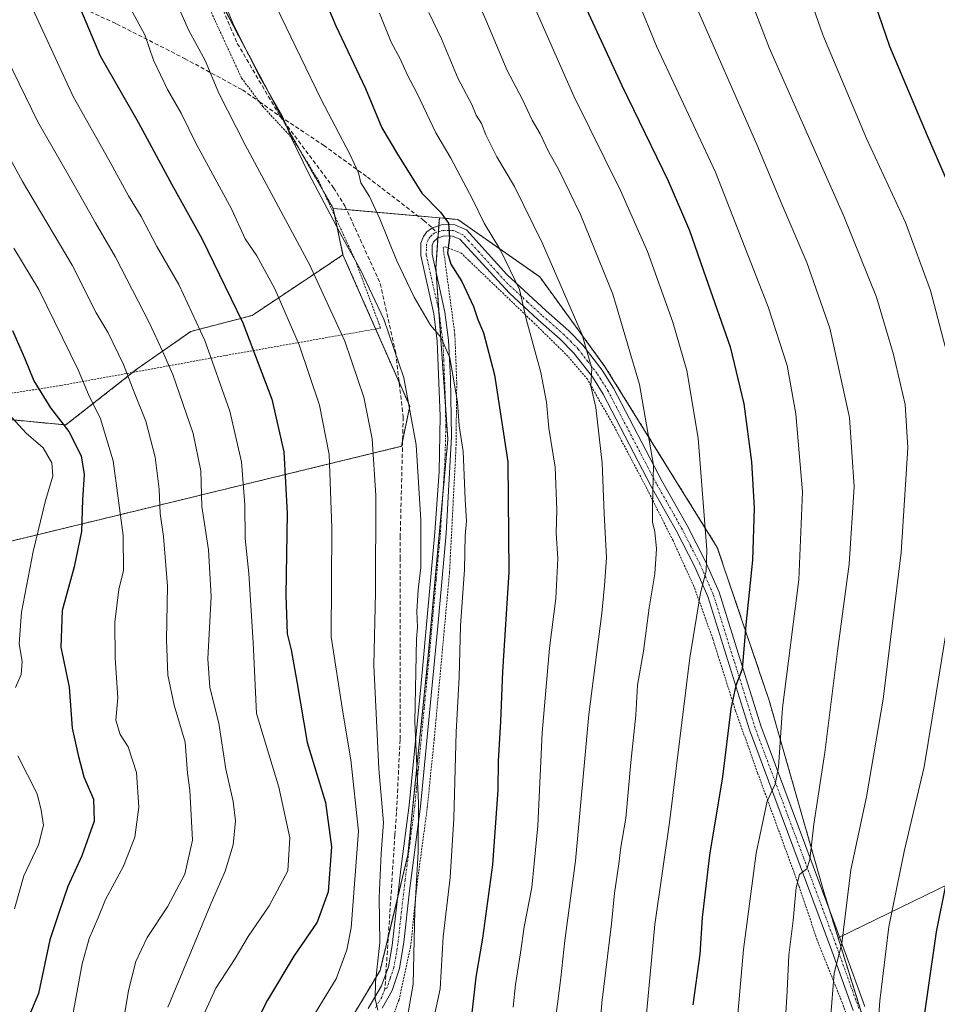
# Model space of a CAD drawing. Units: metres. Extents: x 603267 to 606690, y 4780111 to 4782477.
# Drawn here: x 604085 to 604310, y 4781687 to 4781928 of the extents above; entities that cross this region are included whole.
import ezdxf

# ---------------------------------------------------------------- set-up
doc = ezdxf.new("R2010")
doc.units = ezdxf.units.M
doc.header["$MEASUREMENT"] = 0
for name, pattern in [('TRAZO_Y_PUNTO', [1, 0.5, -0.25, 0, -0.25]), ('TRAZOS', [0.75, 0.5, -0.25]), ('TRAZOSX2', [1.5, 1, -0.5])]:
    doc.linetypes.add(name, pattern=pattern)
for name, color, linetype, lineweight in [('Alambrada', 19, 'TRAZOS', 0), ('Arbolado forestal', 92, 'TRAZOS', 0), ('Arbolado forestal CxS', 92, 'Continuous', 0), ('Camino', 19, 'Continuous', 0), ('Camino Cxs', 19, 'Continuous', 0), ('Camino eje', 39, 'TRAZO_Y_PUNTO', 13), ('Curva de nivel maestra', 36, 'Continuous', 30), ('Curva de nivel normal', 36, 'Continuous', 0), ('Matorral', 135, 'Continuous', 0), ('Matorral CxS', 135, 'Continuous', 0), ('Pastizal CxS', 92, 'Continuous', 0), ('Senda', 19, 'TRAZOSX2', 0)]:
    doc.layers.add(name, color=color, linetype=linetype, lineweight=lineweight)

# ---------------------------------------------------------------- blocks, each defined once
blk = doc.blocks.new('*U150')
at = {"layer": 'Pastizal CxS', "color": 92, "linetype": 'Continuous', "lineweight": 0}
blk.add_polyline3d([(604321.68, 4781977.26, 683.97), (604334.5, 4781926.73, 686.79), (604350.34, 4781866.4, 684.35), (604339.79, 4781800.03, 678.88), (604327.72, 4781749.5, 677.6), (604312.64, 4781716.32, 675.11), (604285.44, 4781703.09, 664.17), (604281.93, 4781714.38, 662.32), (604268.52, 4781761.29, 653.29), (604255.79, 4781798.82, 645.76), (604228.31, 4781843.05, 636.19), (604212.23, 4781865.16, 632.78), (604192.12, 4781879.23, 625.94), (604187.62, 4781879.63, 624.84), (604161.59, 4781881.95, 615.42), (604150.94, 4781900.55, 615.18), (604114.85, 4781968.85, 612.43)], dxfattribs=at)
blk = doc.blocks.new('*U159')
at = {"layer": 'Curva de nivel normal', "color": 36, "linetype": 'Continuous', "lineweight": 0}
blk.add_polyline3d([(604157.18, 4781684.62, 605), (604162.3, 4781692.98, 605), (604164.95, 4781700.1, 605), (604166.02, 4781705.56, 605), (604167.76, 4781729.22, 605), (604165.88, 4781746.72, 605), (604163.94, 4781758.44, 605), (604161.08, 4781776.92, 605), (604161.22, 4781803.62, 605), (604160.56, 4781821.59, 605), (604158.2, 4781833.69, 605), (604153.26, 4781848.47, 605), (604147.28, 4781862.22, 605), (604142.85, 4781870.34, 605), (604140.02, 4781874.51, 605), (604136.66, 4781881.81, 605), (604127.96, 4781897.78, 605), (604124.3, 4781905.3, 605), (604120.95, 4781911.09, 605), (604117.48, 4781918.3, 605), (604115.38, 4781924.51, 605), (604111, 4781932.6, 605)], dxfattribs=at)
blk = doc.blocks.new('*U178')
at = {"layer": 'Curva de nivel normal', "color": 36, "linetype": 'Continuous', "lineweight": 0}
blk.add_polyline3d([(604128.38, 4781681.04, 595), (604132.8, 4781690.7, 595), (604137.56, 4781697.98, 595), (604140.73, 4781703.36, 595), (604145.86, 4781710.92, 595), (604150.48, 4781719.54, 595), (604150.93, 4781727.58, 595), (604148.26, 4781740.04, 595), (604142.79, 4781758.07, 595), (604141.96, 4781775.51, 595), (604140.91, 4781792.4, 595), (604139.99, 4781801.03, 595), (604139.92, 4781809.22, 595), (604139.08, 4781819.8, 595), (604136.23, 4781832.22, 595), (604130.12, 4781849.58, 595), (604123.71, 4781863.26, 595), (604118.32, 4781872.59, 595), (604114.44, 4781879.96, 595), (604111.4, 4781885.02, 595), (604106.58, 4781893.88, 595), (604097.82, 4781909.41, 595), (604085.97, 4781935.1, 595)], dxfattribs=at)
blk = doc.blocks.new('*U181')
at = {"layer": 'Curva de nivel normal', "color": 36, "linetype": 'Continuous', "lineweight": 0}
blk.add_polyline3d([(604172.52, 4781685.36, 610), (604171.85, 4781688.12, 610), (604171.93, 4781692.18, 610), (604173.04, 4781701.92, 610), (604172.83, 4781712.93, 610), (604173.32, 4781723.71, 610), (604173.93, 4781731.38, 610), (604172.77, 4781744.52, 610), (604171.51, 4781769.91, 610), (604171.92, 4781787.76, 610), (604172.03, 4781811.53, 610), (604171.18, 4781825.43, 610), (604169.12, 4781835.63, 610), (604164.44, 4781849.35, 610), (604155.65, 4781868.31, 610), (604140.01, 4781897.52, 610), (604133.55, 4781910.19, 610), (604130.19, 4781918.22, 610), (604126.1, 4781925.76, 610), (604119.24, 4781941.34, 610)], dxfattribs=at)
blk = doc.blocks.new('*U186')
at = {"layer": 'Curva de nivel normal', "color": 36, "linetype": 'Continuous', "lineweight": 0}
for points in [[(604083.38, 4781710.22, 570), (604085.7, 4781718.24, 570), (604089.33, 4781725.88, 570), (604090.52, 4781730.71, 570), (604089.95, 4781734.38, 570), (604088.93, 4781738.4, 570), (604084.21, 4781747.71, 570)], [(604083.67, 4781764.44, 570), (604085.02, 4781767.61, 570), (604085.26, 4781770.87, 570), (604084.58, 4781775.19, 570), (604085.15, 4781782.97, 570), (604087.96, 4781797.78, 570), (604091.02, 4781810.34, 570), (604092.8, 4781816.31, 570), (604092.59, 4781819.58, 570), (604090.45, 4781823.26, 570), (604086.31, 4781826.79, 570), (604081.87, 4781831.68, 570)]]:
    blk.add_polyline3d(points, dxfattribs=at)
blk = doc.blocks.new('*U191')
at = {"layer": 'Curva de nivel normal', "color": 36, "linetype": 'Continuous', "lineweight": 0}
blk.add_polyline3d([(604185.03, 4781677.62, 620), (604187.79, 4781690.57, 620), (604188.52, 4781703.31, 620), (604190.25, 4781717.86, 620), (604191.2, 4781732.32, 620), (604191.72, 4781753.48, 620), (604192.5, 4781766.99, 620), (604192.82, 4781779.61, 620), (604193.75, 4781793.43, 620), (604193.98, 4781801.75, 620), (604194.28, 4781805.23, 620), (604193.95, 4781810.66, 620), (604193.49, 4781822.36, 620), (604192.52, 4781828.61, 620), (604192.04, 4781834.43, 620), (604190.2, 4781845.32, 620), (604187.99, 4781850.38, 620), (604185.47, 4781853.34, 620), (604181.46, 4781860.14, 620), (604177.1, 4781869.23, 620), (604173.04, 4781879.42, 620), (604170.46, 4781884.88, 620), (604168.37, 4781888.24, 620), (604167.79, 4781890.64, 620), (604165.67, 4781895.26, 620), (604158.62, 4781908.65, 620), (604153.68, 4781918.97, 620), (604147.58, 4781931.43, 620)], dxfattribs=at)
blk = doc.blocks.new('*U194')
at = {"layer": 'Curva de nivel normal', "color": 36, "linetype": 'Continuous', "lineweight": 0}
blk.add_polyline3d([(604178.68, 4781677.22, 615), (604181.23, 4781691.71, 615), (604181.64, 4781709.79, 615), (604182.46, 4781724.12, 615), (604182.5, 4781736.01, 615), (604181.58, 4781756.1, 615), (604182, 4781776.4, 615), (604182.28, 4781779.21, 615), (604182.13, 4781783.08, 615), (604182.4, 4781788.37, 615), (604183.07, 4781793.88, 615), (604183.12, 4781805.46, 615), (604181.97, 4781823.96, 615), (604178.95, 4781840.39, 615), (604173.99, 4781854.75, 615), (604168.25, 4781866.89, 615), (604163.84, 4781874.78, 615), (604155.61, 4781890.43, 615), (604151.39, 4781899.2, 615), (604148.99, 4781904.8, 615), (604143.75, 4781913.9, 615), (604137.09, 4781926.92, 615), (604126.9, 4781952.06, 615)], dxfattribs=at)
blk = doc.blocks.new('*U196')
at = {"layer": 'Curva de nivel normal', "color": 36, "linetype": 'Continuous', "lineweight": 0}
blk.add_polyline3d([(604109.93, 4781681.24, 585), (604111.39, 4781690.15, 585), (604113.15, 4781697.26, 585), (604115.99, 4781703.18, 585), (604120.93, 4781710.71, 585), (604125.22, 4781718.71, 585), (604127.1, 4781727.04, 585), (604126.39, 4781739.3, 585), (604125.88, 4781743.44, 585), (604125.29, 4781751.02, 585), (604122.55, 4781760.09, 585), (604121.05, 4781767.5, 585), (604120.68, 4781776.16, 585), (604120.9, 4781789.34, 585), (604119.98, 4781801.48, 585), (604119.1, 4781807.13, 585), (604118.88, 4781813.13, 585), (604117.93, 4781820.94, 585), (604115.64, 4781829.8, 585), (604112.73, 4781836.88, 585), (604110.13, 4781843.66, 585), (604106.42, 4781851.42, 585), (604103.48, 4781856.36, 585), (604097.54, 4781868.02, 585), (604085.41, 4781888.52, 585), (604071.03, 4781914.7, 585)], dxfattribs=at)
blk = doc.blocks.new('*U227')
at = {"layer": 'Curva de nivel normal', "color": 36, "linetype": 'Continuous', "lineweight": 0}
blk.add_polyline3d([(604097.83, 4781684.7, 580), (604099.98, 4781696.66, 580), (604101.7, 4781702.94, 580), (604103.86, 4781707.82, 580), (604105.73, 4781712.49, 580), (604110.11, 4781720.62, 580), (604112.9, 4781727.75, 580), (604113.92, 4781735.1, 580), (604113.3, 4781743.64, 580), (604111.32, 4781749.93, 580), (604109.33, 4781752.97, 580), (604108.28, 4781756.44, 580), (604108.77, 4781761.91, 580), (604108.08, 4781771.74, 580), (604107.99, 4781780.49, 580), (604109.04, 4781788.53, 580), (604110.11, 4781793.18, 580), (604110.03, 4781801.7, 580), (604107.59, 4781820.02, 580), (604104.47, 4781830.36, 580), (604101.57, 4781836.29, 580), (604099, 4781842.38, 580), (604089.39, 4781862.04, 580), (604083.26, 4781872.22, 580)], dxfattribs=at)
blk = doc.blocks.new('*U230')
at = {"layer": 'Curva de nivel normal', "color": 36, "linetype": 'Continuous', "lineweight": 0}
blk.add_polyline3d([(604120.98, 4781686.09, 590), (604127.52, 4781701.55, 590), (604131.44, 4781710.97, 590), (604135.08, 4781719.43, 590), (604137.06, 4781725.91, 590), (604137.61, 4781731.78, 590), (604137.02, 4781736.53, 590), (604135.25, 4781744.42, 590), (604133.51, 4781755.68, 590), (604131.3, 4781764.42, 590), (604130.8, 4781771.46, 590), (604131.66, 4781786.78, 590), (604131.03, 4781798.2, 590), (604129.38, 4781808.88, 590), (604129.08, 4781817.58, 590), (604127.25, 4781826.74, 590), (604122.26, 4781841.18, 590), (604119.68, 4781846.9, 590), (604116.53, 4781853.79, 590), (604108.18, 4781870, 590), (604103.31, 4781878.41, 590), (604096.95, 4781889.54, 590), (604089.11, 4781903.16, 590), (604075.41, 4781931.22, 590)], dxfattribs=at)
blk = doc.blocks.new('*U234')
at = {"layer": 'Curva de nivel normal', "color": 36, "linetype": 'Continuous', "lineweight": 0}
blk.add_polyline3d([(604172.93, 4781929.84, 630), (604175.83, 4781922.72, 630), (604178.02, 4781918.63, 630), (604179.78, 4781914.61, 630), (604182.2, 4781910.15, 630), (604186.79, 4781900.46, 630), (604190.42, 4781894.28, 630), (604195.79, 4781884.24, 630), (604198.58, 4781878.29, 630), (604202.61, 4781871.69, 630), (604207.27, 4781862.08, 630), (604209.04, 4781854.54, 630), (604212.51, 4781841.68, 630), (604213.92, 4781834.43, 630), (604214.46, 4781828.03, 630), (604216, 4781818.46, 630), (604216.44, 4781808.03, 630), (604216.28, 4781802.27, 630), (604216.72, 4781796.06, 630), (604216.23, 4781786.26, 630), (604214.66, 4781774.09, 630), (604212.88, 4781753.3, 630), (604211.78, 4781730.52, 630), (604210.87, 4781721.28, 630), (604210.3, 4781715.41, 630), (604208.39, 4781705.8, 630), (604207.52, 4781699.41, 630), (604206.28, 4781691.64, 630), (604205.71, 4781686.04, 630)], dxfattribs=at)
blk = doc.blocks.new('*U257')
at = {"layer": 'Curva de nivel maestra', "color": 36, "linetype": 'Continuous', "lineweight": 30}
blk.add_polyline3d([(604151.44, 4781952.34, 625), (604162.22, 4781926.68, 625), (604169.5, 4781911.35, 625), (604173.52, 4781901.68, 625), (604177.32, 4781895.26, 625), (604183.3, 4781885.72, 625), (604187.9, 4781881.06, 625), (604189.83, 4781878.33, 625), (604190.1, 4781874.76, 625), (604189.58, 4781871.02, 625), (604190.43, 4781868.28, 625), (604193.1, 4781864.05, 625), (604195.96, 4781857.87, 625), (604197.06, 4781854.74, 625), (604198.47, 4781851.47, 625), (604201.14, 4781841.15, 625), (604204.38, 4781819.81, 625), (604204.66, 4781792.78, 625), (604203.09, 4781768.35, 625), (604202.62, 4781756.12, 625), (604202.02, 4781746.38, 625), (604201.93, 4781739.38, 625), (604200.64, 4781721.01, 625), (604198.23, 4781702.96, 625), (604196.58, 4781693.43, 625), (604195.23, 4781681.75, 625)], dxfattribs=at)
blk = doc.blocks.new('*U259')
at = {"layer": 'Curva de nivel maestra', "color": 36, "linetype": 'Continuous', "lineweight": 30}
blk.add_polyline3d([(604082.89, 4781852.02, 575), (604085.87, 4781845.26, 575), (604088.19, 4781839.65, 575), (604092.24, 4781833.05, 575), (604096.75, 4781827.23, 575), (604099.79, 4781821.28, 575), (604100.5, 4781816.71, 575), (604100.1, 4781810.45, 575), (604099.86, 4781802.7, 575), (604098.08, 4781794.03, 575), (604095.12, 4781783.37, 575), (604094.8, 4781774.37, 575), (604096.84, 4781764.53, 575), (604097.57, 4781754.52, 575), (604098.99, 4781747.85, 575), (604100.41, 4781742.54, 575), (604102.8, 4781737.04, 575), (604102.97, 4781731.71, 575), (604099.9, 4781723.19, 575), (604096.51, 4781715.64, 575), (604094.27, 4781709.18, 575), (604092.09, 4781702.57, 575), (604089.26, 4781689.42, 575), (604085.2, 4781679.72, 575)], dxfattribs=at)
blk = doc.blocks.new('*U260')
at = {"layer": 'Curva de nivel maestra', "color": 36, "linetype": 'Continuous', "lineweight": 30}
blk.add_polyline3d([(604099.6, 4781930.78, 600), (604104.45, 4781919.37, 600), (604113.78, 4781903.11, 600), (604121.97, 4781887.79, 600), (604129.36, 4781874.59, 600), (604139.43, 4781853.88, 600), (604146.56, 4781835.2, 600), (604149.49, 4781822.28, 600), (604150.31, 4781807.22, 600), (604149.93, 4781787.1, 600), (604150.29, 4781777.63, 600), (604151.26, 4781773.7, 600), (604152.72, 4781765.42, 600), (604155.23, 4781750.99, 600), (604159.73, 4781736.24, 600), (604161.17, 4781725.35, 600), (604160.38, 4781714.32, 600), (604157.61, 4781706.94, 600), (604151.94, 4781698.6, 600), (604145.5, 4781687.82, 600), (604141.97, 4781680.86, 600)], dxfattribs=at)
blk = doc.blocks.new('*U266')
at = {"layer": 'Curva de nivel maestra', "color": 36, "linetype": 'Continuous', "lineweight": 30}
blk.add_polyline3d([(604221.69, 4781935.31, 650), (604232.35, 4781912.07, 650), (604243.72, 4781888.74, 650), (604249, 4781876.54, 650), (604252.97, 4781865.02, 650), (604258.97, 4781848.02, 650), (604262.33, 4781834.06, 650), (604264.16, 4781819.83, 650), (604264.84, 4781808.4, 650), (604264.47, 4781795.7, 650), (604262.82, 4781779.83, 650), (604261.9, 4781768.96, 650), (604260.37, 4781764.97, 650), (604259.14, 4781759.2, 650), (604257.05, 4781742.56, 650), (604253.89, 4781723.38, 650), (604252.09, 4781708.04, 650), (604251.5, 4781699.04, 650), (604249.82, 4781686.61, 650)], dxfattribs=at)

msp = doc.modelspace()

# ---------------------------------------------------------------- linework, layer by layer
at = {"layer": 'Alambrada', "color": 19, "linetype": 'TRAZOS', "lineweight": 0}
for points in [[(603917.37, 4781826.57, 508.72), (603950.76, 4781833.13, 527.23), (603962.05, 4781834.79, 537.85), (603994.94, 4781835.63, 551.04), (604037.39, 4781833.54, 567.44), (604074.35, 4781835.33, 577.1), (604094.78, 4781838.52, 578.57), (604135.28, 4781845.9, 608.36), (604173.21, 4781852.59, 615.15), (604167.05, 4781869.1, 618.41), (604158.1, 4781888.52, 620.76), (604151.72, 4781898.93, 619.58), (604144.37, 4781906.88, 619.43), (604143.48, 4781908.07, 618.14), (604139.1, 4781913.91, 613.48), (604126.87, 4781940.43, 616.12)], [(604291.94, 4781671.21, 669.79), (604286.48, 4781687.08, 666.4), (604280.3, 4781702.5, 666.07), (604275.92, 4781715.56, 660.72), (604265.69, 4781743.5, 653.86), (604260.28, 4781758.76, 652.65), (604254.69, 4781776.39, 647.43), (604250.07, 4781789.25, 644.84), (604244.94, 4781800.49, 641.96), (604238.42, 4781813.43, 639.9), (604230.35, 4781828.72, 637.39), (604223.94, 4781840.04, 635.69), (604219.17, 4781845.69, 633.54), (604210.48, 4781854.19, 630.61), (604194.89, 4781869.15, 627.13), (604192.99, 4781870.97, 626.75), (604189.21, 4781872.51, 625.03), (604188.56, 4781872.36, 624.54), (604191.43, 4781851.04, 622.69), (604191.89, 4781839.18, 620.87), (604191.7, 4781823.09, 625.91), (604190.12, 4781792.67, 622.61), (604186.37, 4781751.9, 617.59), (604184.64, 4781734.78, 616.95), (604182.14, 4781716.18, 616.68), (604180.57, 4781700.83, 615.44), (604177.73, 4781687.89, 619.12), (604170.82, 4781669.05, 611.64)]]:
    msp.add_polyline3d(points, dxfattribs=at)
at = {"layer": 'Arbolado forestal', "color": 92, "linetype": 'TRAZOS', "lineweight": 0}
for points in [[(604132.53, 4781935.38, 614.22), (604148.99, 4781904.24, 614.91), (604149.49, 4781903.29, 614.89), (604150.94, 4781900.55, 615.18), (604153.97, 4781895.26, 615.34), (604159.22, 4781886.09, 615.33), (604161.59, 4781881.95, 615.42)], [(604161.59, 4781881.95, 615.42), (604161.98, 4781880.1, 615.2), (604163.98, 4781870.55, 613.89)], [(604187.62, 4781879.63, 624.84), (604187.48, 4781877.69, 624.51), (604187.38, 4781876.21, 624.35), (604187.28, 4781874.71, 624.17), (604186.77, 4781867.35, 622.81), (604186.85, 4781866.21, 622.62), (604187.52, 4781856.62, 621.1), (604189.11, 4781833.81, 618.54), (604189.71, 4781825.26, 618.34), (604188.48, 4781811.68, 617.42), (604184.82, 4781771.42, 615.69), (604179.93, 4781723.45, 613.32), (604177.41, 4781713.04, 613.01), (604175.11, 4781703.48, 610.62), (604173.07, 4781695.06, 610.01), (604160.54, 4781674.17, 607.85)], [(604285.44, 4781703.09, 664.17), (604283.15, 4781710.45, 663.06), (604281.93, 4781714.38, 662.32), (604268.52, 4781761.29, 653.29), (604255.79, 4781798.82, 645.76), (604228.31, 4781843.05, 636.19), (604212.23, 4781865.16, 632.78), (604192.12, 4781879.23, 625.94), (604187.62, 4781879.63, 624.84)], [(603930.7, 4781789.1, 513.65), (603969.7, 4781797.23, 524.26), (603980.67, 4781798.11, 528.64), (604010.95, 4781800.54, 535.86), (604029, 4781797.23, 546.1), (604041.53, 4781803.49, 546.63), (604055.89, 4781802.38, 553.51), (604070.29, 4781797.37, 558.67), (604076.81, 4781798.95, 561.52), (604122.34, 4781810, 586.39), (604178.33, 4781823.6, 613.06), (604178.61, 4781824.97, 613.27), (604180.36, 4781833.41, 614.77), (604177.75, 4781839.32, 614.07), (604172, 4781852.38, 613.37), (604163.98, 4781870.55, 613.89)], [(604163.98, 4781870.55, 613.89), (604161.98, 4781869.22, 612.73), (604160.07, 4781867.95, 611.7), (604141.7, 4781855.7, 601.19), (604126.63, 4781851.76, 593.73), (604113.53, 4781842.59, 585.95), (604112.45, 4781841.74, 585.33), (604095.99, 4781828.84, 575.08), (604082.23, 4781830.15, 569.68)], [(604163.98, 4781870.55, 613.89), (604161.98, 4781869.22, 612.73), (604160.07, 4781867.95, 611.7), (604141.7, 4781855.7, 601.19), (604126.63, 4781851.76, 593.73), (604113.53, 4781842.59, 585.95), (604112.45, 4781841.74, 585.33), (604095.99, 4781828.84, 575.08), (604082.23, 4781830.15, 569.68)], [(604311.37, 4781567.99, 685.41), (604316.08, 4781580.47, 685.55), (604316.77, 4781582.3, 685.55), (604317.5, 4781584.22, 685.63), (604317.76, 4781584.9, 685.66), (604313.43, 4781599.12, 682.95), (604306.73, 4781634.64, 676.95), (604302.1, 4781649.52, 673.9), (604285.44, 4781703.09, 664.17)]]:
    msp.add_polyline3d(points, dxfattribs=at)
at = {"layer": 'Arbolado forestal CxS', "color": 92, "linetype": 'Continuous', "lineweight": 0}
for points in [[(604114.85, 4781968.85, 612.43), (604150.94, 4781900.55, 615.18), (604161.59, 4781881.95, 615.42), (604161.59, 4781881.95, 615.42), (604163.98, 4781870.55, 613.89), (604161.98, 4781869.22, 612.73), (604160.07, 4781867.95, 611.7), (604141.7, 4781855.7, 601.19), (604126.63, 4781851.76, 593.73), (604113.53, 4781842.59, 585.95), (604095.99, 4781828.84, 575.08), (604082.23, 4781830.15, 569.68)], [(604158.39, 4781670.58, 607.65), (604173.07, 4781695.06, 610.01), (604179.93, 4781723.45, 613.32), (604184.82, 4781771.42, 615.69), (604189.71, 4781825.26, 618.34), (604186.77, 4781867.35, 622.81), (604187.62, 4781879.63, 624.84), (604192.12, 4781879.23, 625.94), (604212.23, 4781865.16, 632.78), (604228.31, 4781843.05, 636.19), (604255.79, 4781798.82, 645.76), (604268.52, 4781761.29, 653.29), (604281.93, 4781714.38, 662.32), (604285.44, 4781703.09, 664.17), (604285.44, 4781703.09, 664.17), (604306.73, 4781634.64, 676.95)], [(604082.23, 4781830.15, 569.68), (604095.99, 4781828.84, 575.08), (604113.53, 4781842.59, 585.95), (604126.63, 4781851.76, 593.73), (604141.7, 4781855.7, 601.19), (604160.07, 4781867.95, 611.7), (604161.98, 4781869.22, 612.73), (604163.98, 4781870.55, 613.89), (604163.98, 4781870.55, 613.89), (604180.36, 4781833.41, 614.77), (604178.33, 4781823.6, 613.06), (604122.34, 4781810, 586.39), (604076.81, 4781798.95, 561.52)]]:
    msp.add_polyline3d(points, dxfattribs=at)
at = {"layer": 'Camino', "color": 19, "linetype": 'Continuous', "lineweight": 0}
for points in [[(604170.19, 4781685.72, 609.43), (604173.46, 4781691.29, 610.25), (604175.11, 4781695.98, 610.64), (604176.04, 4781701.17, 611.18), (604178.21, 4781719.87, 613.4), (604180.25, 4781735.58, 613.97), (604183.16, 4781765.41, 615.36), (604186.53, 4781802.46, 616.6), (604187.55, 4781817.41, 617.15), (604187.86, 4781831.03, 617.94), (604187.12, 4781849.42, 619.81), (604186.27, 4781856.05, 620.49), (604183.07, 4781870.43, 623.06), (604183.1, 4781873.42, 623.59), (604183.73, 4781875.09, 623.76), (604184.56, 4781876.21, 623.93), (604185.91, 4781877.19, 624.18), (604188.37, 4781877.96, 624.71), (604191.4, 4781877.93, 625.31), (604194.27, 4781876.69, 626.52), (604204.14, 4781865.72, 629.33), (604213.81, 4781856.84, 631.92), (604219.39, 4781851.93, 633.43), (604222.82, 4781848.42, 634.18), (604227.58, 4781842.31, 635.81), (604230.34, 4781837.88, 636.81), (604242.19, 4781815.16, 640.24), (604248.4, 4781804.2, 642.67), (604252.85, 4781795.51, 644.48), (604256.22, 4781787.83, 645.96), (604266.51, 4781755.02, 652.4), (604285, 4781705.5, 664.03), (604291.97, 4781686.23, 667.73)], [(604289.17, 4781685.29, 666.8), (604283.93, 4781699.88, 663.98), (604263.73, 4781754.06, 651.8), (604253.46, 4781786.79, 645.43), (604250.19, 4781794.25, 643.63), (604245.74, 4781802.93, 641.67), (604239.6, 4781813.75, 639.49), (604227.78, 4781836.42, 635.73), (604225.16, 4781840.62, 634.89), (604220.6, 4781846.48, 633.38), (604217.17, 4781849.96, 632.53), (604211.86, 4781854.63, 630.98), (604204.79, 4781861.13, 629.02), (604192.62, 4781874.37, 625.7), (604190.82, 4781875.16, 625.18), (604188.78, 4781875.18, 624.62), (604187.18, 4781874.68, 624.14), (604186.19, 4781873.75, 623.81), (604185.87, 4781872.9, 623.66), (604185.85, 4781870.72, 623.28), (604189, 4781856.53, 621.72), (604189.89, 4781849.67, 621.08), (604190.38, 4781840.29, 619.81), (604190.63, 4781826, 618.72), (604189.3, 4781802.25, 617.73), (604187.26, 4781779.51, 616.76), (604183.01, 4781735.26, 615.43), (604180.32, 4781714.59, 614.87), (604178.95, 4781702.01, 613.03), (604177.88, 4781695.58, 611.97), (604176.01, 4781690.16, 610.91), (604173.62, 4781685.81, 610.55)]]:
    msp.add_polyline3d(points, dxfattribs=at)
at = {"layer": 'Camino Cxs', "color": 19, "linetype": 'Continuous', "lineweight": 0}
for points in [[(604170.19, 4781685.72, 609.43), (604173.46, 4781691.29, 610.25), (604175.11, 4781695.98, 610.64), (604176.04, 4781701.17, 611.18), (604178.21, 4781719.87, 613.4), (604180.25, 4781735.58, 613.97), (604183.16, 4781765.41, 615.36), (604186.53, 4781802.46, 616.6), (604187.55, 4781817.41, 617.15), (604187.86, 4781831.03, 617.94), (604187.12, 4781849.42, 619.81), (604186.27, 4781856.05, 620.49), (604183.07, 4781870.43, 623.06), (604183.1, 4781873.42, 623.59), (604183.73, 4781875.09, 623.76), (604184.56, 4781876.21, 623.93), (604185.91, 4781877.19, 624.18), (604188.37, 4781877.96, 624.71), (604191.4, 4781877.93, 625.31), (604194.27, 4781876.69, 626.52), (604204.14, 4781865.72, 629.33), (604213.81, 4781856.84, 631.92), (604219.39, 4781851.93, 633.43), (604222.82, 4781848.42, 634.18), (604227.58, 4781842.31, 635.81), (604230.34, 4781837.88, 636.81), (604242.19, 4781815.16, 640.24), (604248.4, 4781804.2, 642.67), (604252.85, 4781795.51, 644.48), (604256.22, 4781787.83, 645.96), (604266.51, 4781755.02, 652.4), (604285, 4781705.5, 664.03), (604291.97, 4781686.23, 667.73)], [(604289.17, 4781685.29, 666.8), (604283.93, 4781699.88, 663.98), (604263.73, 4781754.06, 651.8), (604253.46, 4781786.79, 645.43), (604250.19, 4781794.25, 643.63), (604245.74, 4781802.93, 641.67), (604239.6, 4781813.75, 639.49), (604227.78, 4781836.42, 635.73), (604225.16, 4781840.62, 634.89), (604220.6, 4781846.48, 633.38), (604217.17, 4781849.96, 632.53), (604211.86, 4781854.63, 630.98), (604204.79, 4781861.13, 629.02), (604192.62, 4781874.37, 625.7), (604190.82, 4781875.16, 625.18), (604188.78, 4781875.18, 624.62), (604187.18, 4781874.68, 624.14), (604186.19, 4781873.75, 623.81), (604185.87, 4781872.9, 623.66), (604185.85, 4781870.72, 623.28), (604189, 4781856.53, 621.72), (604189.89, 4781849.67, 621.08), (604190.38, 4781840.29, 619.81), (604190.63, 4781826, 618.72), (604189.3, 4781802.25, 617.73), (604187.26, 4781779.51, 616.76), (604183.01, 4781735.26, 615.43), (604180.32, 4781714.59, 614.87), (604178.95, 4781702.01, 613.03), (604177.88, 4781695.58, 611.97), (604176.01, 4781690.16, 610.91), (604173.62, 4781685.81, 610.55)]]:
    msp.add_polyline3d(points, dxfattribs=at)
at = {"layer": 'Camino eje', "color": 39, "linetype": 'TRAZO_Y_PUNTO', "lineweight": 13}
for points in [[(604186.98, 4781876.1, 624.24), (604186.45, 4781875.9, 624.09), (604185.83, 4781875.44, 623.98), (604185.34, 4781874.97, 623.88), (604184.84, 4781874.2, 623.77), (604184.45, 4781873.15, 623.62), (604184.42, 4781870.57, 623.16), (604186.02, 4781863.38, 621.82), (604187.6, 4781856.28, 621.08), (604188.04, 4781852.85, 620.8), (604188.47, 4781849.54, 620.43), (604188.71, 4781844.85, 619.92), (604189.08, 4781835.65, 618.83), (604189.21, 4781828.51, 618.37), (604189.05, 4781821.7, 617.93), (604188.55, 4781812.79, 617.47), (604188.04, 4781805.31, 617.18), (604187.88, 4781802.35, 617.15), (604186.86, 4781790.98, 616.72), (604185.17, 4781772.45, 615.78), (604183.92, 4781759.47, 615.57), (604182.47, 4781744.56, 615.29), (604181.59, 4781735.41, 614.67), (604180.57, 4781727.56, 613.72), (604179.23, 4781717.22, 614.25), (604178.14, 4781707.87, 613.36), (604177.46, 4781701.58, 612.04), (604176.92, 4781698.37, 611.56), (604176.46, 4781695.77, 611.06), (604175.52, 4781693.06, 610.65), (604174.77, 4781690.75, 610.58), (604174.26, 4781690.49, 610.47)], [(604290.53, 4781685.75, 667.2), (604287.91, 4781693.05, 665.97), (604284.43, 4781702.68, 663.95), (604274.33, 4781729.77, 657.83), (604265.08, 4781754.53, 652.09), (604259.95, 4781770.9, 648.86), (604254.8, 4781787.3, 645.7), (604251.48, 4781794.87, 643.94), (604249.26, 4781799.22, 642.97), (604247.03, 4781803.56, 642.1), (604243.93, 4781809.04, 641.12), (604240.86, 4781814.45, 639.77), (604229.02, 4781837.14, 636.23), (604226.33, 4781841.46, 635.25), (604224.05, 4781844.39, 634.66), (604221.67, 4781847.44, 633.61), (604219.96, 4781849.2, 633.2), (604218.24, 4781850.94, 632.91), (604212.8, 4781855.73, 631.36), (604209.26, 4781858.98, 630.24), (604204.43, 4781863.42, 629.11), (604201.95, 4781866.11, 628.27), (604197.29, 4781871.29, 627.13), (604194.82, 4781873.98, 626.27), (604193.54, 4781875.37, 626.07), (604191.97, 4781876.14, 625.54), (604191.07, 4781876.54, 625.25), (604188.54, 4781876.56, 624.65), (604187.74, 4781876.31, 624.44), (604186.98, 4781876.1, 624.24)], [(604174.26, 4781690.49, 610.47), (604173.5, 4781688.54, 610.37), (604171.87, 4781685.76, 609.93)]]:
    msp.add_polyline3d(points, dxfattribs=at)
at = {"layer": 'Curva de nivel maestra', "color": 36, "linetype": 'Continuous', "lineweight": 30}
for points in [[(604315.53, 4781880.96, 675), (604307.33, 4781899.77, 675), (604298.1, 4781921.62, 675), (604291.79, 4781940.01, 675)], [(604257.67, 4781539.4, 675), (604274.2, 4781560.68, 675), (604284.39, 4781576.73, 675), (604287.99, 4781585.25, 675), (604291.37, 4781596.87, 675), (604295.61, 4781611.95, 675), (604298.34, 4781624.36, 675), (604300.1, 4781634.39, 675), (604302.44, 4781643.21, 675), (604303.48, 4781655.69, 675), (604305.73, 4781677.78, 675), (604309.57, 4781704.56, 675), (604314.08, 4781726.88, 675)]]:
    msp.add_polyline3d(points, dxfattribs=at)
at = {"layer": 'Curva de nivel normal', "color": 36, "linetype": 'Continuous', "lineweight": 0}
for points in [[(604190.14, 4781948.18, 640), (604199.01, 4781928.16, 640), (604204.28, 4781915.78, 640), (604207.96, 4781908.78, 640), (604210.42, 4781903.57, 640), (604212.37, 4781900.19, 640), (604214.5, 4781895.72, 640), (604216.84, 4781891.6, 640), (604222.22, 4781880.45, 640), (604230.2, 4781860.88, 640), (604236.69, 4781838.76, 640), (604240.16, 4781818.95, 640), (604239.93, 4781809.04, 640), (604239.88, 4781805.01, 640), (604240.49, 4781802.61, 640), (604240.86, 4781798.43, 640), (604240.44, 4781792.37, 640), (604239.11, 4781784.03, 640), (604237.72, 4781773.37, 640), (604236.25, 4781765.03, 640), (604235.83, 4781757.7, 640), (604234.58, 4781746.04, 640), (604233.33, 4781732.38, 640), (604232.16, 4781725.34, 640), (604231.68, 4781721.25, 640), (604230.56, 4781714.03, 640), (604229.83, 4781706.49, 640), (604227.48, 4781687.16, 640), (604226.77, 4781677.75, 640)], [(604205.4, 4781943.95, 645), (604220.58, 4781909.43, 645), (604232.08, 4781886.32, 645), (604238.7, 4781871.39, 645), (604244.9, 4781854.06, 645), (604248.36, 4781842.2, 645), (604251.09, 4781825.6, 645), (604253.23, 4781798.18, 645), (604253.04, 4781792.96, 645), (604251.71, 4781787.7, 645), (604249.04, 4781771.7, 645), (604244.04, 4781731.38, 645), (604240.44, 4781706.36, 645), (604239.7, 4781697.63, 645), (604238.24, 4781682.7, 645)], [(604231.86, 4781943.68, 655), (604240.87, 4781921.7, 655), (604255.34, 4781890.84, 655), (604268.31, 4781857.82, 655), (604272.9, 4781843.41, 655), (604275.05, 4781831.56, 655), (604276.7, 4781812.47, 655), (604275.78, 4781790.86, 655), (604271.81, 4781759.5, 655), (604270.8, 4781744.89, 655), (604269.99, 4781740.72, 655), (604268.06, 4781736.56, 655), (604265.3, 4781723.85, 655), (604262.19, 4781700.17, 655), (604260.26, 4781677.8, 655), (604256.82, 4781646.02, 655), (604252.56, 4781622.61, 655), (604249.6, 4781609.74, 655), (604248.14, 4781602.06, 655), (604244.51, 4781593.55, 655), (604241.14, 4781587.18, 655), (604237.01, 4781578.38, 655), (604228.19, 4781564.17, 655), (604218.86, 4781552.66, 655)], [(604260.86, 4781941.34, 665), (604268.59, 4781921.18, 665), (604286.87, 4781880.02, 665), (604294.82, 4781860.2, 665), (604299.03, 4781846.08, 665), (604301.9, 4781833.87, 665), (604302.55, 4781823.27, 665), (604300.92, 4781797.57, 665), (604296.47, 4781761.58, 665), (604292.36, 4781737.62, 665), (604288.57, 4781719.71, 665), (604286.34, 4781701.71, 665), (604284.49, 4781694.4, 665), (604283.59, 4781683.15, 665), (604280.72, 4781654.6, 665), (604278.42, 4781640.49, 665), (604274.84, 4781621.09, 665), (604270.32, 4781602.12, 665), (604265.86, 4781590.66, 665), (604256.22, 4781573.11, 665), (604243.19, 4781553.57, 665)], [(604276.41, 4781939.79, 670), (604281.7, 4781924.54, 670), (604286.95, 4781912.12, 670), (604292.44, 4781899.12, 670), (604301.96, 4781878.5, 670), (604308.11, 4781861.84, 670), (604312.55, 4781844.94, 670)], [(604250.07, 4781932.8, 660), (604265.51, 4781897.58, 660), (604271.63, 4781883.02, 660), (604277.79, 4781868.7, 660), (604283.42, 4781852.61, 660), (604288.26, 4781830.69, 660), (604289.38, 4781813.7, 660), (604288.17, 4781794.7, 660), (604285.32, 4781773.37, 660), (604282.16, 4781748.52, 660), (604279.45, 4781730.98, 660), (604278.51, 4781722.28, 660), (604277.8, 4781720.03, 660), (604275.98, 4781718.61, 660), (604275.17, 4781715.44, 660), (604274.43, 4781707.31, 660), (604273.33, 4781698.78, 660), (604272.95, 4781690.04, 660), (604271.63, 4781668.18, 660)], [(604185.08, 4781929.97, 635), (604188.12, 4781923.54, 635), (604192.22, 4781913.72, 635), (604195.57, 4781907.46, 635), (604196.66, 4781904.84, 635), (604197.98, 4781902.74, 635), (604199, 4781900.02, 635), (604201.74, 4781894.61, 635), (604206.05, 4781887.32, 635), (604212.95, 4781873.36, 635), (604222.66, 4781850.96, 635), (604225, 4781842.7, 635), (604224.77, 4781838.43, 635), (604225.97, 4781833.12, 635), (604227.57, 4781819.45, 635), (604228.03, 4781807.1, 635), (604228.62, 4781796.23, 635), (604228.15, 4781789.5, 635), (604227.49, 4781782.7, 635), (604224.31, 4781757.84, 635), (604221.03, 4781721.93, 635), (604218.41, 4781702.43, 635), (604217.4, 4781693.3, 635), (604216.18, 4781683.73, 635)], [(604311.89, 4781777.59, 670), (604308.53, 4781756.91, 670), (604306.58, 4781744.99, 670), (604301.66, 4781724.2, 670), (604297.91, 4781705.74, 670), (604295.7, 4781687.64, 670), (604294.67, 4781674.38, 670), (604292.61, 4781663.05, 670), (604287.67, 4781633.46, 670), (604282.81, 4781611, 670), (604279.71, 4781597.77, 670), (604273.48, 4781582.26, 670), (604265.23, 4781566.87, 670), (604260.99, 4781560.87, 670), (604257.22, 4781555.38, 670)]]:
    msp.add_polyline3d(points, dxfattribs=at)
at = {"layer": 'Matorral', "color": 135, "linetype": 'Continuous', "lineweight": 0}
for points in [[(604161.59, 4781881.95, 615.42), (604161.98, 4781880.1, 615.2), (604163.98, 4781870.55, 613.89)], [(604187.62, 4781879.63, 624.84), (604182.37, 4781880.1, 623.79), (604164.88, 4781881.65, 616.83), (604161.59, 4781881.95, 615.42)], [(604187.62, 4781879.63, 624.84), (604187.48, 4781877.69, 624.51), (604187.38, 4781876.21, 624.35), (604187.28, 4781874.71, 624.17), (604186.77, 4781867.35, 622.81), (604186.85, 4781866.21, 622.62), (604187.52, 4781856.62, 621.1), (604189.11, 4781833.81, 618.54), (604189.71, 4781825.26, 618.34), (604188.48, 4781811.68, 617.42), (604184.82, 4781771.42, 615.69), (604179.93, 4781723.45, 613.32), (604177.41, 4781713.04, 613.01), (604175.11, 4781703.48, 610.62), (604173.07, 4781695.06, 610.01), (604160.54, 4781674.17, 607.85)], [(603930.7, 4781789.1, 513.65), (603969.7, 4781797.23, 524.26), (603980.67, 4781798.11, 528.64), (604010.95, 4781800.54, 535.86), (604029, 4781797.23, 546.1), (604041.53, 4781803.49, 546.63), (604055.89, 4781802.38, 553.51), (604070.29, 4781797.37, 558.67), (604076.81, 4781798.95, 561.52), (604122.34, 4781810, 586.39), (604178.33, 4781823.6, 613.06), (604178.61, 4781824.97, 613.27), (604180.36, 4781833.41, 614.77), (604177.75, 4781839.32, 614.07), (604172, 4781852.38, 613.37), (604163.98, 4781870.55, 613.89)]]:
    msp.add_polyline3d(points, dxfattribs=at)
at = {"layer": 'Matorral CxS', "color": 135, "linetype": 'Continuous', "lineweight": 0}
msp.add_polyline3d([(604076.81, 4781798.95, 561.52), (604122.34, 4781810, 586.39), (604178.33, 4781823.6, 613.06), (604180.36, 4781833.41, 614.77), (604163.98, 4781870.55, 613.89), (604161.59, 4781881.95, 615.42), (604187.62, 4781879.63, 624.84), (604187.62, 4781879.63, 624.84), (604186.77, 4781867.35, 622.81), (604189.71, 4781825.26, 618.34), (604184.82, 4781771.42, 615.69), (604179.93, 4781723.45, 613.32), (604173.07, 4781695.06, 610.01), (604158.39, 4781670.58, 607.65), (604144.69, 4781646.11, 606.64), (604128.05, 4781623.6, 601.99), (604115.32, 4781608.91, 596.97), (604111.41, 4781601.08, 595.88), (604118.25, 4781589.89, 598.8), (604113.94, 4781589.89, 597.16), (604108.74, 4781594.02, 595.01), (604101.78, 4781584.85, 591.54), (604065.87, 4781598.3, 578.79)], dxfattribs=at)
at = {"layer": 'Pastizal CxS', "color": 92, "linetype": 'Continuous', "lineweight": 0}
for points in [[(604486.2, 4781981.74, 724.59), (604480.09, 4781980.53, 724.66), (604477.89, 4781980.09, 724.64), (604476.13, 4781979.74, 724.57), (604474.41, 4781979.39, 724.39), (604462.7, 4781982.54, 721.98), (604443.85, 4781987.81, 717.04), (604419.72, 4781996.11, 709.21), (604389.55, 4782009.68, 693.36), (604374.04, 4782012.79, 687.62), (604348.07, 4782017.98, 678.84), (604326.95, 4782011.19, 677.45), (604321.68, 4781977.26, 683.97), (604334.5, 4781926.73, 686.78), (604350.34, 4781866.4, 684.35), (604339.79, 4781800.03, 678.88), (604327.72, 4781749.5, 677.6), (604312.64, 4781716.32, 675.11), (604285.8, 4781703.27, 664.25), (604285.44, 4781703.09, 664.17)], [(604132.53, 4781935.38, 614.22), (604148.99, 4781904.24, 614.91), (604149.49, 4781903.29, 614.89), (604150.94, 4781900.55, 615.18), (604153.97, 4781895.26, 615.34), (604159.22, 4781886.09, 615.33), (604161.59, 4781881.95, 615.42)], [(604187.62, 4781879.63, 624.84), (604182.37, 4781880.1, 623.79), (604164.88, 4781881.65, 616.83), (604161.59, 4781881.95, 615.42)], [(604285.44, 4781703.09, 664.17), (604283.15, 4781710.45, 663.06), (604281.93, 4781714.38, 662.32), (604268.52, 4781761.29, 653.29), (604255.79, 4781798.82, 645.76), (604228.31, 4781843.05, 636.19), (604212.23, 4781865.16, 632.78), (604192.12, 4781879.23, 625.94), (604187.62, 4781879.63, 624.84)], [(604313.43, 4781599.12, 682.95), (604306.73, 4781634.64, 676.95), (604285.44, 4781703.09, 664.17), (604312.64, 4781716.32, 675.11)], [(604311.37, 4781567.99, 685.41), (604316.08, 4781580.47, 685.55), (604316.77, 4781582.3, 685.55), (604317.5, 4781584.22, 685.63), (604317.76, 4781584.9, 685.66), (604313.43, 4781599.12, 682.95), (604306.73, 4781634.64, 676.95), (604302.1, 4781649.52, 673.9), (604285.44, 4781703.09, 664.17)]]:
    msp.add_polyline3d(points, dxfattribs=at)
at = {"layer": 'Senda', "color": 19, "linetype": 'TRAZOSX2', "lineweight": 0}
for points in [[(604124, 4781955.43, 614.08), (604138.06, 4781922.4, 614.05), (604148.58, 4781904.51, 614.81)], [(604090.97, 4781935.21, 596.8), (604108.46, 4781927.17, 602.82), (604125.13, 4781918.71, 607.58), (604139.3, 4781911.01, 612.37), (604143.48, 4781908.08, 613.56), (604148.58, 4781904.51, 614.81)], [(604148.58, 4781904.51, 614.81), (604159.19, 4781897.44, 617.5), (604169.98, 4781889.61, 620.57), (604183.81, 4781878.99, 624.05), (604185.87, 4781877.18, 624.17), (604186.98, 4781876.1, 624.24)], [(604148.58, 4781904.51, 614.81), (604161.66, 4781887.02, 616.55), (604164.47, 4781882.55, 616.84), (604173.14, 4781863.53, 616.06), (604176.91, 4781846.49, 614.67), (604178.76, 4781830.77, 613.75), (604178.03, 4781801.6, 612.29), (604178.04, 4781796.25, 612.52), (604177.98, 4781757.3, 613.05), (604177.99, 4781751.65, 612.99), (604177.11, 4781733.78, 612.1), (604176.72, 4781728.3, 611.73), (604174.26, 4781690.49, 610.47)]]:
    msp.add_polyline3d(points, dxfattribs=at)

# ---------------------------------------------------------------- block references
at = {"layer": 'Curva de nivel maestra', "color": 36, "linetype": 'Continuous', "lineweight": 30}
for name in ['*U259', '*U260', '*U257', '*U266']:
    msp.add_blockref(name, (0, 0), dxfattribs=at)
at = {"layer": 'Curva de nivel normal', "color": 36, "linetype": 'Continuous', "lineweight": 0}
for name in ['*U186', '*U227', '*U196', '*U230', '*U178', '*U159', '*U181', '*U194', '*U191', '*U234']:
    msp.add_blockref(name, (0, 0), dxfattribs=at)
at = {"layer": 'Pastizal CxS', "color": 92, "linetype": 'Continuous', "lineweight": 0}
msp.add_blockref('*U150', (0, 0), dxfattribs=at)

doc.saveas('drawing.dxf')
